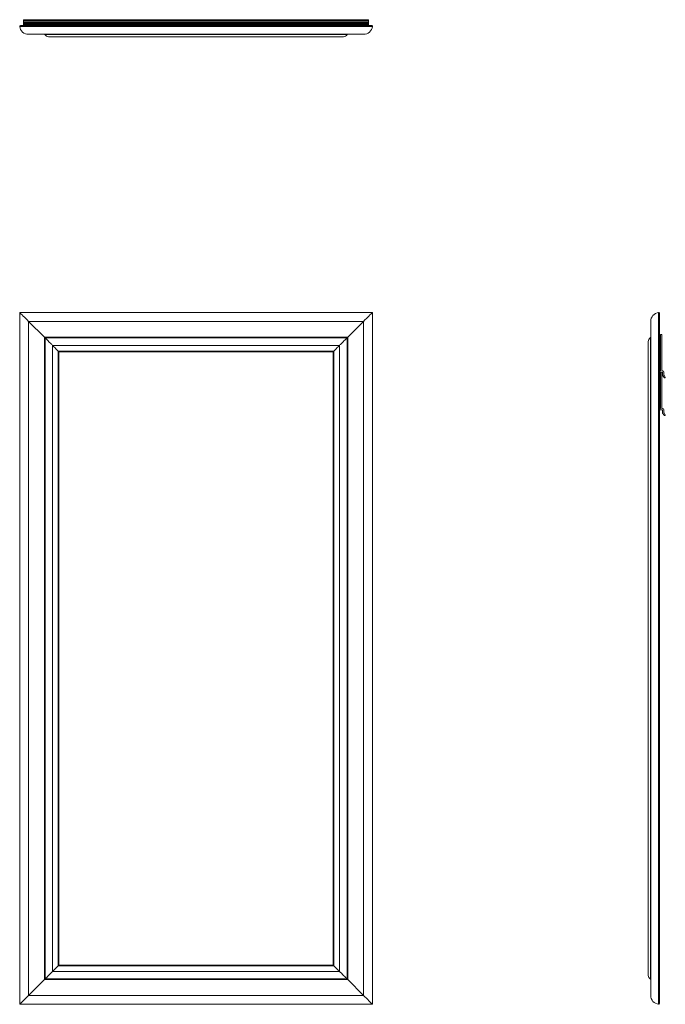
# Model space of a CAD drawing. Units: inches. Extents: x 0 to 28.1, y 0 to 42.8.
import ezdxf

# ---------------------------------------------------------------- set-up
doc = ezdxf.new("R2010")
doc.units = ezdxf.units.IN
doc.header["$LTSCALE"] = 8
doc.header["$MEASUREMENT"] = 0

msp = doc.modelspace()

# ---------------------------------------------------------------- linework, layer by layer
at = {"color": 7, "linetype": 'Continuous', "lineweight": 15}
for p, q in [((-0.007, 42.541), (-0.007, 42.548)), ((-0.007, 42.541), (-0.007, 42.548)), ((15.333, 42.541), (-0.007, 42.541)), ((15.302, 42.576), (0.024, 42.576)), ((15.21, 42.577), (0.116, 42.577)), ((15.163, 42.832), (0.163, 42.832)), ((0.163, 42.829), (0.163, 42.832)), ((0.163, 42.829), (15.163, 42.829)), ((0.163, 42.775), (0.163, 42.829)), ((0.163, 42.775), (15.163, 42.775)), ((0.163, 42.773), (0.163, 42.775)), ((0.163, 42.773), (15.163, 42.773)), ((0.163, 42.711), (0.163, 42.773)), ((0.163, 42.711), (15.163, 42.711)), ((0.163, 42.7), (0.163, 42.711)), ((0.163, 42.7), (15.163, 42.7)), ((0.163, 42.684), (0.163, 42.7)), ((0.163, 42.684), (15.163, 42.684)), ((0.163, 42.668), (0.163, 42.684)), ((0.163, 42.668), (15.163, 42.668)), ((0.163, 42.638), (0.163, 42.668)), ((0.163, 42.638), (15.163, 42.638)), ((0.163, 42.622), (0.163, 42.638)), ((0.163, 42.622), (15.163, 42.622)), ((0.163, 42.607), (0.163, 42.622)), ((0.163, 42.592), (0.163, 42.607)), ((0.163, 42.592), (0.663, 42.592)), ((0.663, 42.622), (0.663, 42.577)), ((14.663, 42.622), (14.663, 42.577)), ((14.663, 42.592), (15.163, 42.592)), ((15.163, 42.829), (15.163, 42.832)), ((15.163, 42.775), (15.163, 42.829)), ((15.163, 42.773), (15.163, 42.775)), ((15.163, 42.711), (15.163, 42.773)), ((15.163, 42.7), (15.163, 42.711)), ((15.163, 42.684), (15.163, 42.7)), ((15.163, 42.668), (15.163, 42.684)), ((15.163, 42.638), (15.163, 42.668)), ((15.163, 42.622), (15.163, 42.638)), ((15.163, 42.607), (15.163, 42.622)), ((15.163, 42.592), (15.163, 42.607)), ((15.333, 42.541), (15.333, 42.548)), ((15.333, 42.541), (15.333, 42.548)), ((14.948, 42.195), (0.378, 42.195)), ((14.232, 42.181), (1.094, 42.181)), ((1.251, 42.09), (14.074, 42.09)), ((15.326, 30.09), (-0.008, 30.09)), ((-0.007, 30.091), (-0.007, 30.083)), ((-0.007, 30.09), (-0.007, 0)), ((15.333, 30.09), (-0.007, 30.09)), ((-0.007, 30.083), (-0.007, -0.001)), ((15.334, 30.09), (15.326, 30.09)), ((15.333, 0.007), (15.333, 30.091)), ((15.333, 0), (15.333, 30.09)), ((27.784, 0), (27.784, 30.09)), ((27.784, 30.09), (27.791, 30.09)), ((27.784, 30.09), (27.791, 30.09)), ((27.818, 0.031), (27.818, 30.059)), ((0.378, 29.705), (0.378, 0.385)), ((0.378, 29.705), (1.068, 29.015)), ((14.948, 29.705), (0.378, 29.705)), ((14.948, 29.705), (14.258, 29.015)), ((14.948, 0.385), (14.948, 29.705)), ((27.438, 0.385), (27.438, 29.705)), ((27.819, 0.124), (27.819, 29.967)), ((27.88, 29.142), (27.91, 29.142)), ((1.068, 29.015), (1.068, 1.075)), ((14.258, 29.015), (1.068, 29.015)), ((1.094, 28.989), (1.094, 1.101)), ((14.232, 28.989), (1.094, 28.989)), ((14.232, 1.101), (14.232, 28.989)), ((14.258, 1.075), (14.258, 29.015)), ((27.333, 28.832), (27.333, 1.259)), ((27.423, 1.101), (27.423, 28.989)), ((27.864, 28.977), (27.819, 28.977)), ((27.864, 27.578), (27.864, 29.126)), ((27.926, 29.126), (27.926, 27.578)), ((1.418, 28.665), (1.418, 1.426)), ((13.908, 28.665), (1.418, 28.665)), ((1.665, 1.672), (1.665, 28.418)), ((1.665, 28.418), (13.661, 28.418)), ((1.693, 28.39), (1.693, 1.7)), ((13.633, 28.39), (1.693, 28.39)), ((13.633, 1.7), (13.633, 28.39)), ((13.661, 28.418), (13.661, 1.672)), ((13.908, 1.426), (13.908, 28.665)), ((27.864, 27.727), (27.819, 27.727)), ((27.834, 27.516), (27.834, 27.546)), ((27.937, 27.5), (27.85, 27.5)), ((27.864, 25.936), (27.864, 27.484)), ((27.88, 27.5), (27.91, 27.5)), ((27.926, 27.484), (27.926, 25.936)), ((27.942, 27.562), (27.953, 27.562)), ((27.953, 27.371), (27.953, 27.484)), ((28.015, 27.5), (28.015, 27.373)), ((27.819, 27.335), (27.864, 27.335)), ((28.02, 27.264), (27.956, 27.362)), ((28.018, 27.364), (28.072, 27.281)), ((28.058, 27.257), (28.033, 27.257)), ((27.819, 26.085), (27.864, 26.085)), ((27.834, 25.874), (27.834, 25.904)), ((27.937, 25.858), (27.85, 25.858)), ((27.942, 25.92), (27.953, 25.92)), ((27.953, 25.729), (27.953, 25.842)), ((28.02, 25.622), (27.956, 25.72)), ((28.015, 25.858), (28.015, 25.731)), ((28.018, 25.722), (28.072, 25.639)), ((28.058, 25.615), (28.033, 25.615)), ((1.418, 1.426), (13.908, 1.426)), ((13.661, 1.672), (1.665, 1.672)), ((1.693, 1.7), (13.633, 1.7)), ((0.378, 0.385), (1.068, 1.075)), ((1.068, 1.075), (14.258, 1.075)), ((1.094, 1.101), (14.232, 1.101)), ((14.948, 0.385), (14.258, 1.075)), ((-0.008, 0), (0, 0)), ((-0.007, 0), (15.333, 0)), ((0, 0), (15.334, 0)), ((0.378, 0.385), (14.948, 0.385)), ((15.333, -0.001), (15.333, 0.007)), ((27.784, 0), (27.791, 0)), ((27.784, 0), (27.791, 0))]:
    msp.add_line(p, q, dxfattribs=at)
at = {"color": 8, "linetype": 'Continuous', "lineweight": 15}
for p, q in [((0.163, 42.607), (0.663, 42.607)), ((14.663, 42.607), (15.163, 42.607))]:
    msp.add_line(p, q, dxfattribs=at)
at = {"color": 7, "linetype": 'Continuous', "lineweight": 15, "flags": 128}
for points in [[(-0.007, 30.09), (0.005, 30.078), (0.026, 30.057), (0.057, 30.026), (0.097, 29.986), (0.144, 29.939), (0.197, 29.886), (0.254, 29.829), (0.315, 29.768), (0.378, 29.705)], [(-0.007, 30.09), (0.005, 30.078), (0.026, 30.057), (0.057, 30.026), (0.097, 29.986), (0.144, 29.939), (0.197, 29.886), (0.254, 29.829), (0.315, 29.768), (0.378, 29.705)], [(15.333, 30.09), (15.321, 30.078), (15.299, 30.057), (15.268, 30.026), (15.229, 29.986), (15.182, 29.939), (15.129, 29.886), (15.071, 29.829), (15.01, 29.768), (14.948, 29.705)], [(15.333, 30.09), (15.321, 30.078), (15.299, 30.057), (15.268, 30.026), (15.229, 29.986), (15.182, 29.939), (15.129, 29.886), (15.071, 29.829), (15.01, 29.768), (14.948, 29.705)], [(1.068, 29.015), (1.074, 29.009), (1.08, 29.003), (1.085, 28.998), (1.09, 28.993), (1.094, 28.989)], [(1.068, 29.015), (1.074, 29.009), (1.08, 29.003), (1.085, 28.998), (1.09, 28.993), (1.094, 28.989)], [(1.094, 28.989), (1.113, 28.97), (1.137, 28.946), (1.165, 28.918), (1.196, 28.887), (1.228, 28.855), (1.262, 28.821), (1.295, 28.788), (1.326, 28.757), (1.355, 28.728), (1.381, 28.702), (1.402, 28.681), (1.418, 28.665)], [(1.094, 28.989), (1.113, 28.97), (1.137, 28.946), (1.165, 28.918), (1.196, 28.887), (1.228, 28.855), (1.262, 28.821), (1.295, 28.788), (1.326, 28.757), (1.355, 28.728), (1.381, 28.702), (1.402, 28.681), (1.418, 28.665)], [(14.232, 28.989), (14.213, 28.97), (14.189, 28.946), (14.161, 28.918), (14.13, 28.887), (14.097, 28.855), (14.064, 28.821), (14.031, 28.788), (14, 28.757), (13.971, 28.728), (13.945, 28.702), (13.924, 28.681), (13.908, 28.665)], [(14.232, 28.989), (14.213, 28.97), (14.189, 28.946), (14.161, 28.918), (14.13, 28.887), (14.097, 28.855), (14.064, 28.821), (14.031, 28.788), (14, 28.757), (13.971, 28.728), (13.945, 28.702), (13.924, 28.681), (13.908, 28.665)], [(14.258, 29.015), (14.252, 29.009), (14.246, 29.003), (14.24, 28.998), (14.236, 28.993), (14.232, 28.989)], [(14.258, 29.015), (14.252, 29.009), (14.246, 29.003), (14.24, 28.998), (14.236, 28.993), (14.232, 28.989)], [(1.418, 28.665), (1.444, 28.639), (1.477, 28.606), (1.517, 28.566), (1.563, 28.52), (1.613, 28.47), (1.665, 28.418)], [(1.418, 28.665), (1.444, 28.639), (1.477, 28.606), (1.517, 28.566), (1.563, 28.52), (1.613, 28.47), (1.665, 28.418)], [(1.693, 28.39), (1.692, 28.391), (1.691, 28.392), (1.688, 28.395), (1.685, 28.398), (1.681, 28.402), (1.676, 28.407), (1.671, 28.412), (1.665, 28.418)], [(1.693, 28.39), (1.692, 28.391), (1.691, 28.392), (1.688, 28.395), (1.685, 28.398), (1.681, 28.402), (1.676, 28.407), (1.671, 28.412), (1.665, 28.418)], [(13.633, 28.39), (13.633, 28.391), (13.635, 28.392), (13.637, 28.395), (13.641, 28.398), (13.645, 28.402), (13.65, 28.407), (13.655, 28.412), (13.661, 28.418)], [(13.633, 28.39), (13.633, 28.391), (13.635, 28.392), (13.637, 28.395), (13.641, 28.398), (13.645, 28.402), (13.65, 28.407), (13.655, 28.412), (13.661, 28.418)], [(13.908, 28.665), (13.882, 28.639), (13.848, 28.606), (13.808, 28.566), (13.763, 28.52), (13.713, 28.47), (13.661, 28.418)], [(13.908, 28.665), (13.882, 28.639), (13.848, 28.606), (13.808, 28.566), (13.763, 28.52), (13.713, 28.47), (13.661, 28.418)], [(1.094, 1.101), (1.113, 1.12), (1.137, 1.144), (1.165, 1.172), (1.196, 1.203), (1.228, 1.236), (1.262, 1.269), (1.295, 1.302), (1.326, 1.333), (1.355, 1.363), (1.381, 1.388), (1.402, 1.409), (1.418, 1.426)], [(1.094, 1.101), (1.113, 1.12), (1.137, 1.144), (1.165, 1.172), (1.196, 1.203), (1.228, 1.236), (1.262, 1.269), (1.295, 1.302), (1.326, 1.333), (1.355, 1.363), (1.381, 1.388), (1.402, 1.409), (1.418, 1.426)], [(1.418, 1.426), (1.444, 1.451), (1.477, 1.485), (1.517, 1.525), (1.563, 1.57), (1.613, 1.62), (1.665, 1.672)], [(1.418, 1.426), (1.444, 1.451), (1.477, 1.485), (1.517, 1.525), (1.563, 1.57), (1.613, 1.62), (1.665, 1.672)], [(1.693, 1.7), (1.692, 1.7), (1.691, 1.698), (1.688, 1.696), (1.685, 1.692), (1.681, 1.688), (1.676, 1.683), (1.671, 1.678), (1.665, 1.672)], [(1.693, 1.7), (1.692, 1.7), (1.691, 1.698), (1.688, 1.696), (1.685, 1.692), (1.681, 1.688), (1.676, 1.683), (1.671, 1.678), (1.665, 1.672)], [(13.633, 1.7), (13.633, 1.7), (13.635, 1.698), (13.637, 1.696), (13.641, 1.692), (13.645, 1.688), (13.65, 1.683), (13.655, 1.678), (13.661, 1.672)], [(13.633, 1.7), (13.633, 1.7), (13.635, 1.698), (13.637, 1.696), (13.641, 1.692), (13.645, 1.688), (13.65, 1.683), (13.655, 1.678), (13.661, 1.672)], [(13.908, 1.426), (13.882, 1.451), (13.848, 1.485), (13.808, 1.525), (13.763, 1.57), (13.713, 1.62), (13.661, 1.672)], [(13.908, 1.426), (13.882, 1.451), (13.848, 1.485), (13.808, 1.525), (13.763, 1.57), (13.713, 1.62), (13.661, 1.672)], [(14.232, 1.101), (14.213, 1.12), (14.189, 1.144), (14.161, 1.172), (14.13, 1.203), (14.097, 1.236), (14.064, 1.269), (14.031, 1.302), (14, 1.333), (13.971, 1.363), (13.945, 1.388), (13.924, 1.409), (13.908, 1.426)], [(14.232, 1.101), (14.213, 1.12), (14.189, 1.144), (14.161, 1.172), (14.13, 1.203), (14.097, 1.236), (14.064, 1.269), (14.031, 1.302), (14, 1.333), (13.971, 1.363), (13.945, 1.388), (13.924, 1.409), (13.908, 1.426)], [(1.068, 1.075), (1.074, 1.081), (1.08, 1.087), (1.085, 1.093), (1.09, 1.097), (1.094, 1.101)], [(1.068, 1.075), (1.074, 1.081), (1.08, 1.087), (1.085, 1.093), (1.09, 1.097), (1.094, 1.101)], [(14.258, 1.075), (14.252, 1.081), (14.246, 1.087), (14.24, 1.093), (14.236, 1.097), (14.232, 1.101)], [(14.258, 1.075), (14.252, 1.081), (14.246, 1.087), (14.24, 1.093), (14.236, 1.097), (14.232, 1.101)], [(-0.007, 0), (0.005, 0.012), (0.026, 0.034), (0.057, 0.065), (0.097, 0.104), (0.144, 0.151), (0.197, 0.204), (0.254, 0.262), (0.315, 0.323), (0.378, 0.385)], [(-0.007, 0), (0.005, 0.012), (0.026, 0.034), (0.057, 0.065), (0.097, 0.104), (0.144, 0.151), (0.197, 0.204), (0.254, 0.262), (0.315, 0.323), (0.378, 0.385)], [(15.333, 0), (15.321, 0.012), (15.299, 0.034), (15.268, 0.065), (15.229, 0.104), (15.182, 0.151), (15.129, 0.204), (15.071, 0.262), (15.01, 0.323), (14.948, 0.385)], [(15.333, 0), (15.321, 0.012), (15.299, 0.034), (15.268, 0.065), (15.229, 0.104), (15.182, 0.151), (15.129, 0.204), (15.071, 0.262), (15.01, 0.323), (14.948, 0.385)]]:
    msp.add_lwpolyline(points, dxfattribs=at)
at = {"color": 7, "linetype": 'Continuous', "lineweight": 15}
for centre, radius, start, end in [((0.024, 42.545), 0.031, 90, 173.8181), ((0.378, 42.583), 0.388, 186.1819, 270), ((14.948, 42.583), 0.388, 270, 353.8181), ((15.302, 42.545), 0.031, 6.1819, 90), ((1.068, 42.165), 0.03, 30.3022, 90), ((1.251, 42.273), 0.183, 210.3022, 270), ((14.074, 42.273), 0.183, 270, 329.6978), ((14.258, 42.165), 0.03, 90, 149.6978), ((27.826, 29.705), 0.387, 96.1819, 180), ((27.787, 30.059), 0.031, 360, 83.8181), ((27.88, 29.126), 0.016, 90, 180), ((27.91, 29.126), 0.016, 0, 90), ((27.515, 28.832), 0.183, 120.3022, 180), ((27.408, 29.015), 0.03, 300.3022, 0), ((27.85, 27.546), 0.016, 93.5833, 180), ((27.85, 27.516), 0.016, 180, 270), ((27.848, 27.578), 0.016, 273.5833, 0), ((27.88, 27.484), 0.016, 90, 180), ((27.91, 27.484), 0.016, 0, 90), ((27.942, 27.578), 0.016, 180, 270), ((27.937, 27.484), 0.016, 0, 90), ((27.953, 27.5), 0.062, 0, 90), ((27.97, 27.371), 0.0164, 180, 213), ((28.032, 27.373), 0.0164, 180, 213), ((28.033, 27.273), 0.016, 213, 270), ((28.058, 27.273), 0.016, 270, 33), ((27.85, 25.904), 0.016, 93.5833, 180), ((27.85, 25.874), 0.016, 180, 270), ((27.848, 25.936), 0.016, 273.5833, 0), ((27.942, 25.936), 0.016, 180, 270), ((27.937, 25.842), 0.016, 0, 90), ((27.953, 25.858), 0.062, 0, 90), ((27.97, 25.729), 0.0164, 180, 213), ((28.032, 25.731), 0.0164, 180, 213), ((28.033, 25.631), 0.016, 213, 270), ((28.058, 25.631), 0.016, 270, 33), ((27.515, 1.259), 0.183, 180, 239.6978), ((27.408, 1.075), 0.03, 0, 59.6978), ((27.826, 0.385), 0.387, 180, 263.8181), ((27.787, 0.031), 0.031, 276.1819, 0)]:
    msp.add_arc(centre, radius, start, end, dxfattribs=at)

doc.saveas('drawing.dxf')
